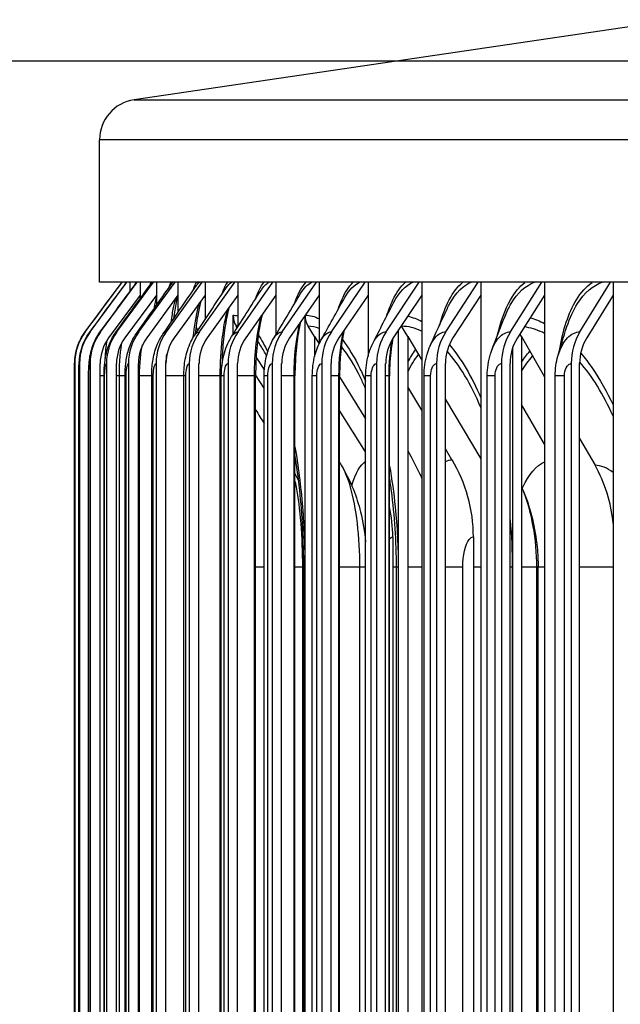
# Model space of a CAD drawing. Units: inches. Extents: x -6.1 to 67.6, y 1.4 to 46.5.
# Drawn here: x 29.4 to 30.9, y 17.5 to 20 of the extents above; entities that cross this region are included whole.
import ezdxf

# ---------------------------------------------------------------- set-up
doc = ezdxf.new("R2010")
doc.units = ezdxf.units.IN
doc.header["$LTSCALE"] = 4
doc.header["$MEASUREMENT"] = 0
for name, color, linetype in [('DIMENSIONS', 5, 'Continuous'), ('Visible (ANSI)', 7, 'Continuous'), ('Visible Narrow (ANSI)', 7, 'Continuous')]:
    doc.layers.add(name, color=color, linetype=linetype)
doc.styles.add('Arial', font='arial.ttf')
doc.dimstyles.new('Dimensions', dxfattribs={"dimtxt": 0.125, "dimasz": 0.125, "dimexe": 0.0625, "dimexo": 0.125, "dimgap": 0.09, "dimtad": 0, "dimtih": 1, "dimtoh": 1, "dimzin": 0, "dimdsep": 46, "dimlunit": 5, "dimtxsty": 'Arial', "dimcen": 0, "dimadec": 0, "dimazin": 0, "dimtfac": 1, "dimtofl": 0, "dimtmove": 0, "dimatfit": 3, "dimfxl": 1, "dimfrac": 2, "dimtolj": 1, "dimtzin": 0, "dimarcsym": 0})

# ---------------------------------------------------------------- blocks, each defined once
blk = doc.blocks.new('*D21')
at = {"layer": 'Defpoints', "color": 0, "transparency": 16777216}
for p in [(24.6587, 20.514), (30.8686, 20.514), (31.6852, 13.389)]:
    blk.add_point(p, dxfattribs=at)
at = {"layer": 'DIMENSIONS', "color": 0, "lineweight": -2, "transparency": 16777216}
for p, q in [((30.4936, 20.514), (24.4712, 20.514)), ((24.6587, 20.139), (24.6587, 18.0403)), ((24.6587, 13.764), (24.6587, 15.8626)), ((31.3102, 13.389), (24.4712, 13.389))]:
    blk.add_line(p, q, dxfattribs=at)
at = {"layer": 'DIMENSIONS', "color": 0, "transparency": 16777216}
for points in [[(24.5962, 20.139), (24.7212, 20.139), (24.6587, 20.514)], [(24.5962, 13.764), (24.7212, 13.764), (24.6587, 13.389)]]:
    blk.add_solid(points, dxfattribs=at)
at = {"layer": 'DIMENSIONS', "color": 0, "transparency": 16777216, "insert": (24.6587, 16.9515), "char_height": 0.375, "width": 2.629372, "attachment_point": 5, "style": 'Arial'}
blk.add_mtext('\\A1;Head Height\\P7 1/8"', dxfattribs=at)
blk = doc.blocks.new('*D22')
at = {"layer": 'Defpoints', "color": 0, "transparency": 16777216}
for p in [(24.6592, 21.741), (30.8461, 21.741), (30.8686, 20.514)]:
    blk.add_point(p, dxfattribs=at)
at = {"layer": 'DIMENSIONS', "color": 0, "lineweight": -2, "transparency": 16777216}
for p, q in [((24.6592, 22.116), (24.6592, 22.491)), ((24.6592, 22.491), (25.0342, 22.491)), ((30.4711, 21.741), (24.4717, 21.741)), ((30.4936, 20.514), (24.4717, 20.514)), ((24.6592, 20.139), (24.6592, 19.764))]:
    blk.add_line(p, q, dxfattribs=at)
at = {"layer": 'DIMENSIONS', "color": 0, "transparency": 16777216}
for points in [[(24.5967, 22.116), (24.7217, 22.116), (24.6592, 21.741)], [(24.5967, 20.139), (24.7217, 20.139), (24.6592, 20.514)]]:
    blk.add_solid(points, dxfattribs=at)
at = {"layer": 'DIMENSIONS', "color": 0, "transparency": 16777216, "insert": (27.4747, 22.491), "char_height": 0.375, "attachment_point": 5, "style": 'Arial'}
blk.add_mtext('\\A1;Solar Panel Height\\P1 1/4"', dxfattribs=at)
blk = doc.blocks.new('*D23')
at = {"layer": 'Defpoints', "color": 0, "transparency": 16777216}
for p in [(27.4671, 19.8723), (31.7701, 19.8723), (31.7311, 15.8723)]:
    blk.add_point(p, dxfattribs=at)
at = {"layer": 'DIMENSIONS', "color": 0, "lineweight": -2, "transparency": 16777216}
for p, q in [((31.3951, 19.8723), (27.2796, 19.8723)), ((27.4671, 19.4973), (27.4671, 18.8601)), ((27.4671, 16.2473), (27.4671, 16.8925)), ((31.3561, 15.8723), (27.2796, 15.8723))]:
    blk.add_line(p, q, dxfattribs=at)
at = {"layer": 'DIMENSIONS', "color": 0, "transparency": 16777216}
for points in [[(27.4046, 19.4973), (27.5296, 19.4973), (27.4671, 19.8723)], [(27.4046, 16.2473), (27.5296, 16.2473), (27.4671, 15.8723)]]:
    blk.add_solid(points, dxfattribs=at)
at = {"layer": 'DIMENSIONS', "color": 0, "transparency": 16777216, "insert": (27.4671, 17.8763), "char_height": 0.375, "attachment_point": 5, "style": 'Arial'}
blk.add_mtext('\\A1;{\\H1.85507x;\\C1;*} Inner Louvers\\P4"', dxfattribs=at)

msp = doc.modelspace()

# ---------------------------------------------------------------- linework, layer by layer
at = {"layer": 'Visible (ANSI)'}
for p, q in [((31.6248, 20.0613), (29.6956, 19.7766)), ((29.6102, 19.324), (29.6102, 19.6776)), ((29.5744, 19.2011), (29.666, 19.324)), ((29.5864, 19.2011), (29.6778, 19.324)), ((31.7344, 19.324), (29.6102, 19.324)), ((29.6126, 19.2011), (29.7036, 19.324)), ((29.6529, 19.2011), (29.7434, 19.324)), ((29.6735, 19.324), (29.6735, 19.3189)), ((29.6853, 19.324), (29.6853, 19.3013)), ((29.7073, 19.2011), (29.7971, 19.324)), ((29.7111, 19.324), (29.7111, 19.2922)), ((29.7509, 19.324), (29.7509, 19.2922)), ((29.7756, 19.2011), (29.8645, 19.324)), ((29.8045, 19.324), (29.8045, 19.2922)), ((29.8577, 19.2011), (29.9456, 19.324)), ((29.8719, 19.324), (29.8719, 19.2922)), ((29.9529, 19.324), (29.9529, 19.2922)), ((29.9534, 19.2011), (30.0401, 19.324)), ((30.0473, 19.324), (30.0473, 19.2922)), ((30.0627, 19.2011), (30.148, 19.324)), ((30.155, 19.324), (30.155, 19.2922)), ((30.1851, 19.2011), (30.2689, 19.324)), ((30.2758, 19.324), (30.2758, 19.2922)), ((30.3206, 19.2011), (30.4026, 19.324)), ((30.4093, 19.324), (30.4093, 19.2922)), ((30.4688, 19.2011), (30.5489, 19.324)), ((30.5555, 19.324), (30.5555, 19.2922)), ((30.6291, 19.2011), (30.7072, 19.324)), ((30.7136, 19.324), (30.7136, 19.2922)), ((30.8016, 19.2011), (30.8774, 19.324)), ((30.8837, 19.324), (30.8837, 19.2922)), ((29.7111, 19.2922), (29.6325, 19.1861)), ((29.7509, 19.2922), (29.6727, 19.1861)), ((29.7111, 19.2922), (29.7111, 19.284)), ((29.8045, 19.2922), (29.7269, 19.1861)), ((29.7509, 19.2922), (29.7509, 19.2668)), ((29.8719, 19.2922), (29.795, 19.1861)), ((29.8045, 19.2922), (29.8045, 19.2495)), ((29.8719, 19.2922), (29.8719, 19.2319)), ((29.9529, 19.2922), (29.8769, 19.1861)), ((29.9529, 19.2922), (29.9529, 19.2135)), ((30.0473, 19.2922), (29.9724, 19.1861)), ((30.0473, 19.2922), (30.0473, 19.1941)), ((30.155, 19.2922), (30.0813, 19.1861)), ((30.155, 19.2922), (30.155, 19.1723)), ((30.2758, 19.2922), (30.2035, 19.1861)), ((30.2758, 19.2922), (30.2758, 19.1398)), ((30.4093, 19.2922), (30.3385, 19.1861)), ((30.4093, 19.2922), (30.4093, 15.1925)), ((30.5555, 19.2922), (30.4863, 19.1861)), ((30.5555, 19.2922), (30.5555, 15.1925)), ((30.7136, 19.2922), (30.6462, 19.1861)), ((30.7136, 19.2922), (30.7136, 15.1925)), ((30.8837, 19.2922), (30.8182, 19.1861)), ((30.8837, 19.2922), (30.8837, 15.1925)), ((29.9413, 19.1952), (29.9413, 19.2424)), ((30.1198, 15.2433), (30.1198, 19.2415)), ((29.9515, 19.2114), (29.9492, 19.2149)), ((30.1434, 19.1893), (30.1275, 19.2149)), ((30.3515, 15.2792), (30.3515, 19.2056)), ((30.3743, 19.1893), (30.359, 19.2149)), ((30.6564, 19.1893), (30.6525, 19.1961)), ((30.1434, 19.1893), (30.1434, 19.1398)), ((30.1434, 19.1893), (30.1545, 19.1713)), ((30.3743, 19.1893), (30.3743, 15.2954)), ((30.3743, 19.1893), (30.4093, 19.1307)), ((30.6564, 19.1893), (30.6564, 15.2954)), ((30.6564, 19.1893), (30.7136, 19.0893)), ((30.6346, 15.323), (30.6346, 19.1618)), ((29.5483, 19.1224), (29.5483, 15.3624)), ((29.5604, 19.1224), (29.5604, 15.3624)), ((29.5866, 19.1224), (29.5866, 15.3624)), ((29.6115, 15.3624), (29.6115, 19.1224)), ((29.6271, 19.1224), (29.6271, 15.3624)), ((29.6518, 15.3624), (29.6518, 19.1224)), ((29.6816, 19.1224), (29.6816, 15.3624)), ((29.7062, 15.3624), (29.7062, 19.1224)), ((29.7502, 19.1224), (29.7502, 15.3624)), ((29.7745, 15.3624), (29.7745, 19.1224)), ((29.8326, 19.1224), (29.8326, 15.3624)), ((29.8566, 15.3624), (29.8566, 19.1224)), ((29.9287, 19.1224), (29.9287, 15.3624)), ((29.9524, 15.3624), (29.9524, 19.1224)), ((29.9984, 19.1378), (30.0188, 19.1058)), ((30.0383, 19.1224), (30.0383, 15.3624)), ((30.0616, 15.3624), (30.0616, 19.1224)), ((30.1613, 19.1224), (30.1613, 15.3624)), ((30.1841, 15.3624), (30.1841, 19.1224)), ((30.2972, 19.1224), (30.2972, 15.3624)), ((30.3196, 15.3624), (30.3196, 19.1224)), ((30.4459, 19.1224), (30.4459, 15.3624)), ((30.4678, 15.3624), (30.4678, 19.1224)), ((30.6069, 19.1224), (30.6069, 15.3624)), ((30.6282, 15.3624), (30.6282, 19.1224)), ((30.7799, 19.1224), (30.7799, 15.3624)), ((30.8006, 15.3624), (30.8006, 19.1224)), ((30.0183, 19.0614), (29.9971, 19.0945)), ((29.5479, 15.3924), (29.5479, 19.0924)), ((29.5584, 15.3924), (29.5584, 19.0924)), ((29.5828, 15.3924), (29.5828, 19.0924)), ((29.6212, 15.3924), (29.6212, 19.0924)), ((29.6734, 15.3924), (29.6734, 19.0924)), ((29.7394, 15.3924), (29.7394, 19.0924)), ((29.819, 15.3924), (29.819, 19.0924)), ((29.912, 15.3924), (29.912, 19.0924)), ((29.9971, 15.3924), (29.9971, 19.0924)), ((30.0183, 15.3924), (30.0183, 19.0924)), ((30.0946, 15.3924), (30.0946, 19.0924)), ((30.1377, 15.3924), (30.1377, 19.0924)), ((30.2054, 15.3924), (30.2054, 19.0924)), ((30.2054, 19.0894), (30.2699, 18.9852)), ((30.2699, 15.3924), (30.2699, 19.0924)), ((30.3292, 15.3924), (30.3292, 19.0924)), ((30.4147, 15.3924), (30.4147, 19.0924)), ((30.5715, 15.3924), (30.5715, 19.0924)), ((30.7402, 15.3924), (30.7402, 19.0924)), ((30.4093, 19.0069), (30.3743, 19.0646)), ((30.4678, 19.033), (30.5555, 18.8865)), ((30.7136, 18.9228), (30.6564, 19.0209)), ((30.2699, 18.9036), (30.2054, 19.0064)), ((30.8006, 18.937), (30.8389, 18.8702)), ((30.4841, 18.8839), (30.4678, 18.9108)), ((30.337, 18.6924), (30.337, 15.7924)), ((30.5372, 18.6924), (30.5372, 15.7924)), ((30.1164, 15.8674), (30.1164, 18.6174)), ((30.3463, 15.8674), (30.3463, 18.6174)), ((30.6976, 15.8674), (30.6976, 18.6174))]:
    msp.add_line(p, q, dxfattribs=at)
msp.add_arc((29.7102, 19.6776), 0.1, 98.3973, 180, dxfattribs=at)
for centre, major_axis, ratio, start_param, end_param in [((29.9898, 19.2424), (0, 0.05), 0.970555, 1.570796, 2.151426), ((30.167, 19.2424), (0, 0.05), 0.945059, 1.58828, 2.151426), ((30.3971, 19.2424), (0, 0.05), 0.911955, 2.128548, 2.151426), ((29.68, 19.1224), (0, 0.1317), 0.999883, 0.930426, 1.570796), ((29.6919, 19.1224), (0, 0.1317), 0.998208, 0.930426, 1.570796), ((29.7176, 19.1224), (0, 0.1317), 0.994553, 0.930426, 1.570796), ((29.7574, 19.1224), (0, 0.1317), 0.988924, 0.930426, 1.570796), ((29.8109, 19.1224), (0, 0.1317), 0.981334, 0.930426, 1.570796), ((29.8782, 19.1224), (0, 0.1317), 0.971795, 0.930426, 1.570796), ((29.9591, 19.1224), (0, 0.1317), 0.960329, 0.930426, 1.570796), ((30.0535, 19.1224), (0, 0.1317), 0.946957, 0.930426, 1.570796), ((30.1611, 19.1224), (0, 0.1317), 0.931706, 0.930426, 1.570796), ((30.2817, 19.1224), (0, 0.1317), 0.914607, 0.930426, 1.570796), ((30.4152, 19.1224), (0, 0.1317), 0.895693, 0.930426, 1.570796), ((30.5612, 19.1224), (0, 0.1317), 0.875001, 0.930426, 1.570796), ((30.7192, 19.1224), (0, 0.1317), 0.85261, 0.930426, 1.570796), ((30.8891, 19.1224), (0, 0.1317), 0.828533, 0.930426, 1.570796), ((29.7176, 19.1224), (0, -0.1067), 0.994553, 4.072019, 4.712389), ((29.7574, 19.1224), (0, -0.1067), 0.988924, 4.072019, 4.712389), ((29.8109, 19.1224), (0, -0.1067), 0.981334, 4.072019, 4.712389), ((29.8782, 19.1224), (0, -0.1067), 0.971795, 4.072019, 4.712389), ((29.9591, 19.1224), (0, -0.1067), 0.960329, 4.072019, 4.712389), ((30.0535, 19.1224), (0, -0.1067), 0.946957, 4.072019, 4.712389), ((30.1611, 19.1224), (0, -0.1067), 0.931706, 4.072019, 4.712389), ((30.2817, 19.1224), (0, -0.1067), 0.914607, 4.072019, 4.712389), ((30.4152, 19.1224), (0, -0.1067), 0.895693, 4.072019, 4.712389), ((30.5612, 19.1224), (0, -0.1067), 0.875001, 4.072019, 4.712389), ((30.7192, 19.1224), (0, -0.1067), 0.85261, 4.072019, 4.712389), ((30.8891, 19.1224), (0, -0.1067), 0.828533, 4.072019, 4.712389), ((30.2136, 18.6924), (0, 0.3492), 0.926804, 4.712389, 5.293019), ((30.6027, 18.6924), (0, -0.3242), 0.87151, 1.674081, 2.151426), ((30.003, 18.6924), (0, 0.3492), 0.956734, 4.712389, 4.929062)]:
    msp.add_ellipse(centre, major_axis=major_axis, ratio=ratio, start_param=start_param, end_param=end_param, dxfattribs=at)
for points in [[(29.5744, 19.2011), (29.6049, 19.242), (29.6354, 19.283), (29.6659, 19.324)], [(29.5859, 19.2007), (29.6163, 19.2418), (29.6468, 19.2829), (29.6773, 19.324)], [(29.611, 19.2), (29.6413, 19.2413), (29.6716, 19.2826), (29.702, 19.324)], [(29.6496, 19.1989), (29.6795, 19.2402), (29.7094, 19.2816), (29.7394, 19.323)], [(29.7018, 19.1973), (29.7305, 19.238), (29.7594, 19.2789), (29.7885, 19.3198)], [(29.7672, 19.1952), (29.7946, 19.2352), (29.8223, 19.2754), (29.8501, 19.3157)], [(29.8459, 19.1926), (29.8717, 19.2316), (29.8978, 19.271), (29.9241, 19.3105)], [(29.9376, 19.1893), (29.9614, 19.2272), (29.9857, 19.2655), (30.0104, 19.304)], [(30.0421, 19.1853), (30.0637, 19.2217), (30.0859, 19.2587), (30.1086, 19.2961)], [(30.1591, 19.1803), (30.1783, 19.2149), (30.1981, 19.2504), (30.2186, 19.2863)], [(30.2885, 19.1741), (30.3049, 19.2065), (30.3221, 19.2401), (30.34, 19.2743)], [(30.4299, 19.1662), (30.4432, 19.1959), (30.4574, 19.2271), (30.4726, 19.2594)], [(30.5827, 19.1558), (30.5925, 19.1821), (30.6036, 19.2105), (30.6157, 19.2402)], [(30.7468, 19.141), (30.7529, 19.1628), (30.7604, 19.1877), (30.7692, 19.2144)], [(30.0242, 19.1413), (30.0219, 19.1458), (30.0197, 19.15), (30.0175, 19.1539)], [(30.7402, 19.0924), (30.7402, 19.1088), (30.7424, 19.1253), (30.7468, 19.141)], [(30.2699, 19.0593), (30.266, 19.0687), (30.262, 19.0777), (30.258, 19.0862)], [(29.9971, 19.0076), (30.0042, 18.9963), (30.0112, 18.9849), (30.0183, 18.9736)], [(30.3743, 18.9071), (30.3853, 18.8855), (30.3966, 18.8634), (30.4081, 18.8411)], [(30.2054, 18.8775), (30.2082, 18.8727), (30.211, 18.8678), (30.2138, 18.863)], [(30.0946, 18.8496), (30.0979, 18.8432), (30.1011, 18.8366), (30.104, 18.8299)], [(30.4081, 18.8411), (30.4085, 18.8403), (30.4089, 18.8395), (30.4093, 18.8387)], [(30.6564, 18.8174), (30.6581, 18.8133), (30.6598, 18.8091), (30.6616, 18.8049)]]:
    msp.add_open_spline(points, degree=3, dxfattribs=at)
for points, knots in [([(29.8039, 19.2914), (29.8025, 19.2864), (29.801, 19.2804), (29.7974, 19.2624), (29.7952, 19.2488), (29.7934, 19.2336), (29.7934, 19.2335), (29.7934, 19.2333)], [0.1781654, 0.1781654, 0.1781654, 0.1781654, 0.2653726, 0.2653726, 0.4108618, 0.4108618, 0.4122899, 0.4122899, 0.4122899, 0.4122899]), ([(29.8614, 19.2778), (29.8589, 19.2691), (29.8565, 19.2584), (29.8516, 19.2314), (29.8492, 19.2141), (29.8474, 19.1953), (29.8474, 19.1951), (29.8473, 19.1948)], [0.1953206, 0.1953206, 0.1953206, 0.1953206, 0.321224, 0.321224, 0.4792596, 0.4792596, 0.481485, 0.481485, 0.481485, 0.481485]), ([(29.9313, 19.2621), (29.9311, 19.2615), (29.9309, 19.2609), (29.9276, 19.2482), (29.9246, 19.2339), (29.9192, 19.2006), (29.917, 19.1807), (29.9144, 19.146), (29.9137, 19.1314), (29.9134, 19.1167)], [0.2139086, 0.2139086, 0.2139086, 0.2139086, 0.2214735, 0.2214735, 0.3660351, 0.3660351, 0.5307369, 0.5307369, 0.6429721, 0.6429721, 0.6429721, 0.6429721]), ([(30.0137, 19.2446), (30.0133, 19.2431), (30.0129, 19.2415), (30.0089, 19.2254), (30.0058, 19.2086), (30.0007, 19.171), (29.9988, 19.1495), (29.9973, 19.116), (29.9971, 19.1042), (29.9971, 19.0924)], [0.2317929, 0.2317929, 0.2317929, 0.2317929, 0.2480586, 0.2480586, 0.400669, 0.400669, 0.5688449, 0.5688449, 0.6587707, 0.6587707, 0.6587707, 0.6587707]), ([(30.1087, 19.2255), (30.1082, 19.2233), (30.1076, 19.2211), (30.1034, 19.2021), (30.1004, 19.1833), (30.0959, 19.1409), (30.0946, 19.1165), (30.0946, 19.0924)], [0.2475403, 0.2475403, 0.2475403, 0.2475403, 0.2691264, 0.2691264, 0.4269773, 0.4269773, 0.6107756, 0.6107756, 0.6107756, 0.6107756]), ([(29.5479, 19.0924), (29.5479, 19.0959), (29.5479, 19.0995), (29.5479, 19.1063), (29.548, 19.1095), (29.548, 19.1154), (29.5481, 19.1182), (29.5481, 19.1225), (29.5482, 19.1242), (29.5483, 19.128), (29.5485, 19.1301), (29.5488, 19.1345), (29.549, 19.1367), (29.5497, 19.1419), (29.5502, 19.1451), (29.5523, 19.1557), (29.5545, 19.163), (29.5615, 19.181), (29.5673, 19.1916), (29.5744, 19.2011)], [0, 0, 0, 0, 0.0271518, 0.0271518, 0.0540584, 0.0540584, 0.0830353, 0.0830353, 0.1034987, 0.1034987, 0.1232823, 0.1232823, 0.1399413, 0.1399413, 0.1645655, 0.1645655, 0.2221797, 0.2221797, 0.3122968, 0.3122968, 0.3122968, 0.3122968]), ([(29.5584, 19.0924), (29.5584, 19.0974), (29.5584, 19.1024), (29.5587, 19.1121), (29.5588, 19.1167), (29.5595, 19.1276), (29.56, 19.1339), (29.5622, 19.1483), (29.5641, 19.1562), (29.5693, 19.1716), (29.5726, 19.1791), (29.5794, 19.1913), (29.5825, 19.1961), (29.5859, 19.2007)], [0, 0, 0, 0, 0.0381768, 0.0381768, 0.0771442, 0.0771442, 0.1341019, 0.1341019, 0.1959696, 0.1959696, 0.2584922, 0.2584922, 0.3021685, 0.3021685, 0.3021685, 0.3021685]), ([(29.5828, 19.0924), (29.5828, 19.099), (29.583, 19.1058), (29.5836, 19.1189), (29.5841, 19.1254), (29.5864, 19.1433), (29.589, 19.1556), (29.5977, 19.1788), (29.6036, 19.19), (29.611, 19.2)], [0, 0, 0, 0, 0.0508232, 0.0508232, 0.1047949, 0.1047949, 0.2015918, 0.2015918, 0.2964563, 0.2964563, 0.2964563, 0.2964563]), ([(29.6212, 19.0924), (29.6212, 19.1009), (29.6215, 19.1094), (29.6229, 19.1265), (29.624, 19.1352), (29.6287, 19.1574), (29.6334, 19.1711), (29.643, 19.189), (29.6462, 19.194), (29.6496, 19.1989)], [0, 0, 0, 0, 0.0646383, 0.0646383, 0.136132, 0.136132, 0.2460886, 0.2460886, 0.2916999, 0.2916999, 0.2916999, 0.2916999]), ([(29.6734, 19.0924), (29.6734, 19.1027), (29.674, 19.1131), (29.6764, 19.1344), (29.6785, 19.1454), (29.6862, 19.1706), (29.6929, 19.1848), (29.7018, 19.1973)], [0, 0, 0, 0, 0.0789098, 0.0789098, 0.1684672, 0.1684672, 0.2859105, 0.2859105, 0.2859105, 0.2859105]), ([(29.7394, 19.0924), (29.7394, 19.1045), (29.7402, 19.1168), (29.744, 19.1418), (29.7473, 19.1548), (29.7562, 19.1771), (29.7612, 19.1865), (29.7672, 19.1952)], [0, 0, 0, 0, 0.092741, 0.092741, 0.1979478, 0.1979478, 0.279311, 0.279311, 0.279311, 0.279311]), ([(29.819, 19.0924), (29.819, 19.1062), (29.8202, 19.1201), (29.8254, 19.1481), (29.8299, 19.1626), (29.8392, 19.1818), (29.8424, 19.1873), (29.8459, 19.1926)], [0, 0, 0, 0, 0.105241, 0.105241, 0.2221023, 0.2221023, 0.2709572, 0.2709572, 0.2709572, 0.2709572]), ([(30.2165, 19.2053), (30.2159, 19.2024), (30.2153, 19.1995), (30.2112, 19.1782), (30.2085, 19.1579), (30.2059, 19.1225), (30.2054, 19.1074), (30.2054, 19.0924)], [0.2599149, 0.2599149, 0.2599149, 0.2599149, 0.2855394, 0.2855394, 0.4468197, 0.4468197, 0.5613456, 0.5613456, 0.5613456, 0.5613456]), ([(29.912, 19.0924), (29.912, 19.1076), (29.9135, 19.1228), (29.9202, 19.1531), (29.9257, 19.1685), (29.9348, 19.1849), (29.9362, 19.1871), (29.9376, 19.1893)], [0, 0, 0, 0, 0.1157534, 0.1157534, 0.2406359, 0.2406359, 0.2607208, 0.2607208, 0.2607208, 0.2607208]), ([(30.0183, 19.0924), (30.0183, 19.1086), (30.0202, 19.125), (30.0278, 19.1562), (30.0338, 19.1715), (30.0421, 19.1853)], [0, 0, 0, 0, 0.1239962, 0.1239962, 0.2484075, 0.2484075, 0.2484075, 0.2484075]), ([(30.1377, 19.0924), (30.1377, 19.1094), (30.1398, 19.1267), (30.1477, 19.1559), (30.1526, 19.1686), (30.1591, 19.1803)], [0, 0, 0, 0, 0.1300456, 0.1300456, 0.2336858, 0.2336858, 0.2336858, 0.2336858]), ([(30.2699, 19.0924), (30.2699, 19.11), (30.2723, 19.1278), (30.2799, 19.1547), (30.2838, 19.1646), (30.2885, 19.1741)], [0, 0, 0, 0, 0.1342102, 0.1342102, 0.2156292, 0.2156292, 0.2156292, 0.2156292]), ([(30.3372, 19.1841), (30.3366, 19.1805), (30.3359, 19.1768), (30.3322, 19.1533), (30.3302, 19.132), (30.3293, 19.1046), (30.3292, 19.0985), (30.3292, 19.0924)], [0.2677704, 0.2677704, 0.2677704, 0.2677704, 0.2982562, 0.2982562, 0.4617338, 0.4617338, 0.5081637, 0.5081637, 0.5081637, 0.5081637]), ([(30.4147, 19.0924), (30.4147, 19.1103), (30.4172, 19.1285), (30.4244, 19.1526), (30.4269, 19.1595), (30.4299, 19.1662)], [0, 0, 0, 0, 0.1368862, 0.1368862, 0.1931686, 0.1931686, 0.1931686, 0.1931686]), ([(30.5715, 19.0924), (30.5715, 19.1105), (30.5742, 19.1289), (30.5804, 19.1494), (30.5815, 19.1526), (30.5827, 19.1558)], [0, 0, 0, 0, 0.1384549, 0.1384549, 0.1643772, 0.1643772, 0.1643772, 0.1643772]), ([(30.1164, 18.6174), (30.1164, 18.682), (30.1129, 18.7474), (30.1032, 18.8388), (30.0992, 18.8684), (30.0946, 18.8968)], [0, 0, 0, 0, 0.4922734, 0.4922734, 0.7353793, 0.7353793, 0.7353793, 0.7353793]), ([(30.2138, 18.863), (30.2336, 18.8291), (30.2479, 18.7922), (30.2632, 18.7307), (30.2674, 18.7059), (30.2699, 18.6807)], [0, 0, 0, 0, 0.3015923, 0.3015923, 0.495591, 0.495591, 0.495591, 0.495591]), ([(30.3463, 18.6174), (30.3463, 18.6813), (30.342, 18.746), (30.3325, 18.8175), (30.3309, 18.8283), (30.3292, 18.8391)], [0, 0, 0, 0, 0.4868925, 0.4868925, 0.5749344, 0.5749344, 0.5749344, 0.5749344]), ([(30.6616, 18.8049), (30.6797, 18.7613), (30.6908, 18.7142), (30.6968, 18.6504), (30.6976, 18.6339), (30.6976, 18.6174)], [0, 0, 0, 0, 0.3637226, 0.3637226, 0.4895297, 0.4895297, 0.4895297, 0.4895297])]:
    msp.add_open_spline(points, degree=3, knots=knots, dxfattribs=at)
at = {"layer": 'Visible Narrow (ANSI)'}
for p, q in [((29.6956, 19.7766), (31.7344, 19.7766)), ((31.7344, 19.6776), (29.6102, 19.6776)), ((29.5479, 19.0924), (29.5479, 19.0924)), ((29.5479, 15.3924), (29.5479, 19.0924)), ((29.5586, 19.0924), (29.5584, 19.0924)), ((29.5586, 15.3924), (29.5586, 19.0924)), ((29.5835, 19.0924), (29.5828, 19.0924)), ((29.5835, 15.3924), (29.5835, 19.0924)), ((29.6212, 19.0924), (29.6115, 19.0924)), ((29.6226, 19.0924), (29.6212, 19.0924)), ((29.6226, 15.3924), (29.6226, 19.0924)), ((29.6592, 19.0924), (29.6518, 19.0924)), ((29.6734, 19.0924), (29.6592, 19.0924)), ((29.6592, 15.3924), (29.6592, 19.0924)), ((29.6758, 19.0924), (29.6735, 19.0924)), ((29.6758, 15.3924), (29.6758, 19.0924)), ((29.7093, 19.0924), (29.7062, 19.0924)), ((29.7394, 19.0924), (29.7093, 19.0924)), ((29.7093, 15.3924), (29.7093, 19.0924)), ((29.7431, 19.0924), (29.7394, 19.0924)), ((29.7431, 15.3924), (29.7431, 19.0924)), ((29.819, 19.0924), (29.7745, 19.0924)), ((29.8241, 19.0924), (29.819, 19.0924)), ((29.8241, 15.3924), (29.8241, 19.0924)), ((29.9093, 19.0924), (29.8566, 19.0924)), ((29.912, 19.0924), (29.9093, 19.0924)), ((29.9093, 15.3924), (29.9093, 19.0924)), ((29.919, 19.0924), (29.9121, 19.0924)), ((29.919, 15.3924), (29.919, 19.0924)), ((29.9941, 19.0924), (29.9524, 19.0924)), ((29.9971, 19.0924), (29.9941, 19.0924)), ((29.9941, 15.3924), (29.9941, 19.0924)), ((30.0273, 19.0924), (30.0184, 19.0924)), ((30.0273, 15.3924), (30.0273, 19.0924)), ((30.0923, 19.0924), (30.0616, 19.0924)), ((30.0946, 19.0924), (30.0923, 19.0924)), ((30.0923, 15.3924), (30.0923, 19.0924)), ((30.1489, 19.0924), (30.1378, 19.0924)), ((30.1489, 15.3924), (30.1489, 19.0924)), ((30.2037, 19.0924), (30.1841, 19.0924)), ((30.2053, 19.0924), (30.2037, 19.0924)), ((30.2037, 15.3924), (30.2037, 19.0924)), ((30.2837, 19.0924), (30.27, 19.0924)), ((30.2837, 15.3924), (30.2837, 19.0924)), ((30.3281, 19.0924), (30.3196, 19.0924)), ((30.3292, 19.0924), (30.3281, 19.0924)), ((30.3281, 15.3924), (30.3281, 19.0924)), ((30.4312, 19.0924), (30.4147, 19.0924)), ((30.4312, 15.3924), (30.4312, 19.0924)), ((30.5909, 19.0924), (30.5715, 19.0924)), ((30.5909, 15.3924), (30.5909, 19.0924)), ((30.7629, 19.0924), (30.7402, 19.0924)), ((30.7629, 15.3924), (30.7629, 19.0924)), ((30.0183, 18.6174), (29.9971, 18.6174)), ((30.114, 18.6174), (30.0946, 18.6174)), ((30.1164, 18.6174), (30.114, 18.6174)), ((30.114, 15.8674), (30.114, 18.6174)), ((30.1191, 18.6174), (30.1164, 18.6174)), ((30.1191, 18.6174), (30.1191, 15.8674)), ((30.2558, 18.6174), (30.2054, 18.6174)), ((30.2699, 18.6174), (30.2558, 18.6174)), ((30.2558, 15.8674), (30.2558, 18.6174)), ((30.3463, 18.6174), (30.337, 18.6174)), ((30.3507, 18.6174), (30.3463, 18.6174)), ((30.3507, 18.6174), (30.3507, 15.8674)), ((30.4093, 18.6174), (30.3743, 18.6174)), ((30.5106, 18.6174), (30.4677, 18.6174)), ((30.5106, 15.8674), (30.5106, 18.6174)), ((30.5555, 18.6174), (30.5372, 18.6174)), ((30.6336, 18.6174), (30.6282, 18.6174)), ((30.6336, 18.6174), (30.6336, 15.8674)), ((30.6943, 18.6174), (30.6564, 18.6174)), ((30.6975, 18.6174), (30.6943, 18.6174)), ((30.6943, 15.8674), (30.6943, 18.6174)), ((30.7136, 18.6174), (30.6975, 18.6174)), ((30.8837, 18.6174), (30.8006, 18.6174))]:
    msp.add_line(p, q, dxfattribs=at)
for points in [[(29.7019, 19.3237), (29.7019, 19.3237), (29.702, 19.3238), (29.702, 19.3238)], [(29.7357, 19.3177), (29.7363, 19.3199), (29.7369, 19.3219), (29.7375, 19.3238)], [(29.7394, 19.3229), (29.7396, 19.3233), (29.7399, 19.3236), (29.7401, 19.3239)], [(29.7822, 19.3108), (29.7837, 19.3157), (29.7853, 19.32), (29.787, 19.3238)], [(29.7885, 19.3197), (29.7896, 19.3214), (29.7908, 19.3227), (29.792, 19.3239)], [(29.8413, 19.3029), (29.8441, 19.311), (29.8471, 19.3181), (29.8503, 19.3238)], [(29.8501, 19.3156), (29.8526, 19.3191), (29.8551, 19.3219), (29.8577, 19.3239)], [(29.913, 19.2937), (29.9173, 19.3059), (29.9221, 19.316), (29.9272, 19.3238)], [(29.9242, 19.3104), (29.9282, 19.3165), (29.9325, 19.321), (29.9369, 19.3239)], [(29.997, 19.2831), (30.0031, 19.3001), (30.01, 19.3139), (30.0176, 19.3238)], [(30.0104, 19.3039), (30.0164, 19.3133), (30.023, 19.3201), (30.0297, 19.3239)], [(30.1086, 19.296), (30.1169, 19.3096), (30.1261, 19.3191), (30.1358, 19.3239)], [(30.2186, 19.2863), (30.2293, 19.3052), (30.2418, 19.318), (30.255, 19.3239)], [(30.34, 19.2743), (30.3533, 19.2998), (30.3696, 19.3169), (30.3871, 19.3239)], [(29.9093, 19.0924), (29.9093, 19.1549), (29.9162, 19.2168), (29.9284, 19.258)], [(29.9413, 19.2424), (29.9451, 19.2424), (29.949, 19.2418), (29.9529, 19.2405)], [(29.9941, 19.0924), (29.9941, 19.1468), (30.0003, 19.2008), (30.0112, 19.2411)], [(30.1204, 19.2424), (30.1317, 19.2423), (30.1433, 19.2392), (30.155, 19.2333)], [(30.3744, 19.2399), (30.386, 19.2373), (30.3977, 19.233), (30.4094, 19.2268)], [(30.0923, 19.0924), (30.0923, 19.1389), (30.0975, 19.185), (30.1068, 19.2226)], [(30.678, 19.2361), (30.6899, 19.2327), (30.7018, 19.228), (30.7136, 19.2219)], [(29.5744, 19.2011), (29.5744, 19.2011), (29.5744, 19.2011), (29.5744, 19.2011)], [(29.5859, 19.2007), (29.5861, 19.201), (29.5862, 19.2011), (29.5864, 19.2011)], [(29.611, 19.2), (29.6115, 19.2007), (29.612, 19.2011), (29.6126, 19.2011)], [(29.6496, 19.1989), (29.6507, 19.2003), (29.6518, 19.2011), (29.6529, 19.2011)], [(29.7018, 19.1973), (29.7035, 19.1998), (29.7054, 19.2011), (29.7073, 19.2011)], [(29.7672, 19.1952), (29.7699, 19.1991), (29.7727, 19.2011), (29.7756, 19.2011)], [(29.8459, 19.1926), (29.8496, 19.1982), (29.8536, 19.2011), (29.8577, 19.2011)], [(29.8491, 19.1974), (29.8486, 19.198), (29.8482, 19.1986), (29.8478, 19.1992)], [(29.8494, 19.2123), (29.8508, 19.2097), (29.8523, 19.207), (29.8537, 19.2041)], [(29.9376, 19.1893), (29.9424, 19.197), (29.9479, 19.2011), (29.9534, 19.2011)], [(29.9529, 19.2148), (29.9516, 19.2149), (29.9504, 19.2149), (29.9492, 19.2149)], [(30.0038, 19.1934), (30.0117, 19.1814), (30.0194, 19.1673), (30.027, 19.1512)], [(30.155, 19.2092), (30.1457, 19.213), (30.1365, 19.2149), (30.1275, 19.2149)], [(30.2037, 19.0924), (30.2037, 19.131), (30.2078, 19.1695), (30.2151, 19.203)], [(30.4093, 19.2027), (30.3925, 19.2108), (30.3756, 19.2149), (30.359, 19.2149)], [(29.7093, 19.0924), (29.7093, 19.122), (29.712, 19.1511), (29.7165, 19.1685)], [(30.0175, 19.1537), (30.0123, 19.1629), (30.0071, 19.1711), (30.0018, 19.1783)], [(30.3281, 19.0924), (30.3281, 19.1233), (30.3309, 19.154), (30.3362, 19.1822)], [(29.7746, 19.124), (29.7752, 19.1318), (29.7761, 19.1392), (29.7772, 19.146)], [(30.258, 19.086), (30.2429, 19.1176), (30.2265, 19.1441), (30.2097, 19.1647)], [(30.3744, 19.1259), (30.3807, 19.1368), (30.3872, 19.147), (30.3939, 19.1565)], [(30.3744, 19.1021), (30.3827, 19.1177), (30.3915, 19.132), (30.4008, 19.145)], [(30.5555, 19.0138), (30.5315, 19.0715), (30.5027, 19.119), (30.4718, 19.1533)], [(30.6565, 19.1259), (30.6632, 19.1355), (30.67, 19.1446), (30.677, 19.1532)], [(30.6565, 19.1035), (30.6652, 19.117), (30.6744, 19.1296), (30.6839, 19.1412)], [(30.8837, 18.9919), (30.8601, 19.0454), (30.8317, 19.0911), (30.8007, 19.127)], [(30.2355, 18.8197), (30.245, 18.851), (30.2569, 18.8719), (30.27, 18.8801)], [(30.4678, 18.8799), (30.4732, 18.8825), (30.4786, 18.8839), (30.4841, 18.8839)], [(30.8836, 18.8522), (30.8693, 18.8639), (30.854, 18.8702), (30.8389, 18.8702)], [(30.103, 18.8322), (30.1031, 18.8329), (30.1033, 18.8336), (30.1035, 18.8343)], [(30.4093, 18.8386), (30.4089, 18.8394), (30.4085, 18.8402), (30.4081, 18.841)], [(30.6943, 18.6174), (30.6943, 18.6867), (30.682, 18.7555), (30.6616, 18.8049)], [(30.6282, 18.7346), (30.6318, 18.696), (30.6336, 18.6567), (30.6336, 18.6174)], [(30.3292, 18.6869), (30.3317, 18.6905), (30.3343, 18.6924), (30.337, 18.6924)]]:
    msp.add_open_spline(points, degree=3, dxfattribs=at)
for points, knots in [([(30.0933, 19.2708), (30.0944, 19.2741), (30.0956, 19.2772), (30.0968, 19.2803), (30.1039, 19.2986), (30.1123, 19.3133), (30.1214, 19.3238)], [2.365686, 2.365686, 2.365686, 2.365686, 2.4212241, 2.4212241, 2.4212241, 2.7553255, 2.7553255, 2.7553255, 2.7553255]), ([(30.2017, 19.2564), (30.2045, 19.2649), (30.2075, 19.2729), (30.2107, 19.2803), (30.2188, 19.2986), (30.2281, 19.3133), (30.2382, 19.3238)], [2.2869002, 2.2869002, 2.2869002, 2.2869002, 2.4212241, 2.4212241, 2.4212241, 2.7553255, 2.7553255, 2.7553255, 2.7553255]), ([(30.322, 19.2394), (30.3265, 19.2544), (30.3317, 19.2681), (30.3376, 19.2803), (30.3465, 19.2986), (30.3568, 19.3133), (30.368, 19.3238)], [2.200186, 2.200186, 2.200186, 2.200186, 2.4212241, 2.4212241, 2.4212241, 2.7553255, 2.7553255, 2.7553255, 2.7553255]), ([(30.4539, 19.2189), (30.4601, 19.2419), (30.4679, 19.2627), (30.4772, 19.2803), (30.4869, 19.2986), (30.4982, 19.3133), (30.5104, 19.3238)], [2.1022131, 2.1022131, 2.1022131, 2.1022131, 2.4212241, 2.4212241, 2.4212241, 2.7553255, 2.7553255, 2.7553255, 2.7553255]), ([(30.4726, 19.2593), (30.4745, 19.2634), (30.4764, 19.2673), (30.4785, 19.2711), (30.4933, 19.2983), (30.5119, 19.3166), (30.5317, 19.3239)], [2.3608546, 2.3608546, 2.3608546, 2.3608546, 2.4343768, 2.4343768, 2.4343768, 2.9692511, 2.9692511, 2.9692511, 2.9692511]), ([(30.5972, 19.1933), (30.6045, 19.2264), (30.6152, 19.2564), (30.6289, 19.2803), (30.6395, 19.2986), (30.6517, 19.3133), (30.6649, 19.3238)], [1.9870145, 1.9870145, 1.9870145, 1.9870145, 2.4212241, 2.4212241, 2.4212241, 2.7553255, 2.7553255, 2.7553255, 2.7553255]), ([(30.6157, 19.2401), (30.6202, 19.2513), (30.6253, 19.2617), (30.6308, 19.2711), (30.6469, 19.2983), (30.667, 19.3166), (30.6884, 19.3239)], [2.2509437, 2.2509437, 2.2509437, 2.2509437, 2.4343768, 2.4343768, 2.4343768, 2.9692511, 2.9692511, 2.9692511, 2.9692511]), ([(30.752, 19.1587), (30.7589, 19.2053), (30.773, 19.2483), (30.7927, 19.2803), (30.8041, 19.2986), (30.8172, 19.3133), (30.8314, 19.3238)], [1.8395954, 1.8395954, 1.8395954, 1.8395954, 2.4212241, 2.4212241, 2.4212241, 2.7553255, 2.7553255, 2.7553255, 2.7553255]), ([(30.7693, 19.2143), (30.7762, 19.2356), (30.7849, 19.2549), (30.7952, 19.2711), (30.8125, 19.2983), (30.8341, 19.3166), (30.857, 19.3239)], [2.1167983, 2.1167983, 2.1167983, 2.1167983, 2.4343768, 2.4343768, 2.4343768, 2.9692511, 2.9692511, 2.9692511, 2.9692511]), ([(29.7461, 19.26), (29.7462, 19.2606), (29.7463, 19.2612), (29.7464, 19.2618), (29.7477, 19.2707), (29.7493, 19.2786), (29.7509, 19.2853)], [2.4363703, 2.4363703, 2.4363703, 2.4363703, 2.4490086, 2.4490086, 2.4490086, 2.639755, 2.639755, 2.639755, 2.639755]), ([(29.7877, 19.225), (29.7894, 19.2385), (29.7914, 19.2509), (29.7937, 19.2618), (29.7956, 19.271), (29.7977, 19.2791), (29.8, 19.2859)], [2.2177983, 2.2177983, 2.2177983, 2.2177983, 2.4490086, 2.4490086, 2.4490086, 2.6460066, 2.6460066, 2.6460066, 2.6460066]), ([(29.8425, 19.1869), (29.8453, 19.2156), (29.8495, 19.2415), (29.8548, 19.2618), (29.8558, 19.2657), (29.8569, 19.2695), (29.858, 19.273)], [2.0156157, 2.0156157, 2.0156157, 2.0156157, 2.4490086, 2.4490086, 2.4490086, 2.533738, 2.533738, 2.533738, 2.533738]), ([(30.0421, 19.1853), (30.0423, 19.1857), (30.0425, 19.1861), (30.0428, 19.1864), (30.0487, 19.196), (30.0556, 19.2011), (30.0627, 19.2011)], [2.5958613, 2.5958613, 2.5958613, 2.5958613, 2.6164574, 2.6164574, 2.6164574, 3.1415927, 3.1415927, 3.1415927, 3.1415927]), ([(30.1591, 19.1803), (30.1604, 19.1825), (30.1616, 19.1846), (30.1629, 19.1864), (30.1696, 19.196), (30.1773, 19.2011), (30.1851, 19.2011)], [2.5128668, 2.5128668, 2.5128668, 2.5128668, 2.6164574, 2.6164574, 2.6164574, 3.1415927, 3.1415927, 3.1415927, 3.1415927]), ([(30.2886, 19.174), (30.2909, 19.1787), (30.2934, 19.1829), (30.2962, 19.1864), (30.3035, 19.196), (30.312, 19.2011), (30.3206, 19.2011)], [2.4210916, 2.4210916, 2.4210916, 2.4210916, 2.6164574, 2.6164574, 2.6164574, 3.1415927, 3.1415927, 3.1415927, 3.1415927]), ([(30.43, 19.166), (30.4335, 19.1741), (30.4376, 19.181), (30.4421, 19.1864), (30.4501, 19.196), (30.4594, 19.2011), (30.4688, 19.2011)], [2.3168029, 2.3168029, 2.3168029, 2.3168029, 2.6164574, 2.6164574, 2.6164574, 3.1415927, 3.1415927, 3.1415927, 3.1415927]), ([(30.5828, 19.1556), (30.5875, 19.1681), (30.5934, 19.1787), (30.6004, 19.1864), (30.609, 19.196), (30.619, 19.2011), (30.6291, 19.2011)], [2.1933407, 2.1933407, 2.1933407, 2.1933407, 2.6164574, 2.6164574, 2.6164574, 3.1415927, 3.1415927, 3.1415927, 3.1415927]), ([(30.7136, 19.1974), (30.7119, 19.1982), (30.7101, 19.1991), (30.7083, 19.1999), (30.6934, 19.2066), (30.6784, 19.2111), (30.6635, 19.2133)], [2.8985456, 2.8985456, 2.8985456, 2.8985456, 2.9164059, 2.9164059, 2.9164059, 3.067847, 3.067847, 3.067847, 3.067847]), ([(30.747, 19.1408), (30.7522, 19.1597), (30.7605, 19.1759), (30.7707, 19.1864), (30.78, 19.196), (30.7907, 19.2011), (30.8016, 19.2011)], [2.034505, 2.034505, 2.034505, 2.034505, 2.616457, 2.616457, 2.616457, 3.141593, 3.141593, 3.141593, 3.141593]), ([(29.6242, 19.1347), (29.625, 19.1518), (29.6264, 19.1663), (29.628, 19.1753), (29.6286, 19.1781), (29.6291, 19.1804), (29.6297, 19.1822)], [2.0408779, 2.0408779, 2.0408779, 2.0408779, 2.6562204, 2.6562204, 2.6562204, 2.850161, 2.850161, 2.850161, 2.850161]), ([(29.6592, 19.0924), (29.6592, 19.1263), (29.662, 19.1595), (29.6663, 19.1753), (29.6665, 19.176), (29.6667, 19.1767), (29.6669, 19.1773)], [1.570796, 1.570796, 1.570796, 1.570796, 2.65622, 2.65622, 2.65622, 2.703445, 2.703445, 2.703445, 2.703445]), ([(30.2122, 19.182), (30.2273, 19.1624), (30.2419, 19.1383), (30.2557, 19.1101), (30.2606, 19.1), (30.2653, 19.0895), (30.2699, 19.0785)], [-2.6993295, -2.6993295, -2.6993295, -2.6993295, -2.478884, -2.478884, -2.478884, -2.4006071, -2.4006071, -2.4006071, -2.4006071]), ([(30.4774, 19.1694), (30.4919, 19.1524), (30.5059, 19.1325), (30.5192, 19.1101), (30.5321, 19.0882), (30.5442, 19.0639), (30.5554, 19.0376)], [-2.6540634, -2.6540634, -2.6540634, -2.6540634, -2.478884, -2.478884, -2.478884, -2.3085026, -2.3085026, -2.3085026, -2.3085026]), ([(30.8033, 19.1483), (30.8134, 19.1366), (30.8232, 19.1238), (30.8327, 19.1101), (30.8511, 19.0834), (30.8682, 19.053), (30.8835, 19.0197)], [-2.5860377, -2.5860377, -2.5860377, -2.5860377, -2.478884, -2.478884, -2.478884, -2.270449, -2.270449, -2.270449, -2.270449]), ([(29.5479, 19.0924), (29.5479, 19.1068), (29.548, 19.1203), (29.5483, 19.1221), (29.5483, 19.1223), (29.5483, 19.1224), (29.5483, 19.1224)], [1.570796, 1.570796, 1.570796, 1.570796, 3.012916, 3.012916, 3.012916, 3.141593, 3.141593, 3.141593, 3.141593]), ([(29.5586, 19.0924), (29.5586, 19.1068), (29.5593, 19.1203), (29.5601, 19.1221), (29.5602, 19.1223), (29.5603, 19.1224), (29.5604, 19.1224)], [1.570796, 1.570796, 1.570796, 1.570796, 3.012916, 3.012916, 3.012916, 3.141593, 3.141593, 3.141593, 3.141593]), ([(29.5835, 19.0924), (29.5835, 19.1068), (29.5847, 19.1203), (29.5862, 19.1221), (29.5864, 19.1223), (29.5865, 19.1224), (29.5866, 19.1224)], [1.570796, 1.570796, 1.570796, 1.570796, 3.012916, 3.012916, 3.012916, 3.141593, 3.141593, 3.141593, 3.141593]), ([(29.6226, 19.0924), (29.6226, 19.1068), (29.6243, 19.1203), (29.6265, 19.1221), (29.6267, 19.1223), (29.6269, 19.1224), (29.6271, 19.1224)], [1.570796, 1.570796, 1.570796, 1.570796, 3.012916, 3.012916, 3.012916, 3.141593, 3.141593, 3.141593, 3.141593]), ([(29.6758, 19.0924), (29.6758, 19.1068), (29.6781, 19.1203), (29.6809, 19.1221), (29.6811, 19.1223), (29.6814, 19.1224), (29.6816, 19.1224)], [1.570796, 1.570796, 1.570796, 1.570796, 3.012916, 3.012916, 3.012916, 3.141593, 3.141593, 3.141593, 3.141593]), ([(29.7431, 19.0924), (29.7431, 19.1068), (29.7458, 19.1203), (29.7493, 19.1221), (29.7496, 19.1223), (29.7499, 19.1224), (29.7502, 19.1224)], [1.570796, 1.570796, 1.570796, 1.570796, 3.012916, 3.012916, 3.012916, 3.141593, 3.141593, 3.141593, 3.141593]), ([(29.8241, 19.0924), (29.8241, 19.1068), (29.8275, 19.1203), (29.8315, 19.1221), (29.8319, 19.1223), (29.8323, 19.1224), (29.8326, 19.1224)], [1.570796, 1.570796, 1.570796, 1.570796, 3.012916, 3.012916, 3.012916, 3.141593, 3.141593, 3.141593, 3.141593]), ([(29.919, 19.0924), (29.919, 19.1068), (29.9228, 19.1203), (29.9275, 19.1221), (29.9279, 19.1223), (29.9283, 19.1224), (29.9287, 19.1224)], [1.570796, 1.570796, 1.570796, 1.570796, 3.012916, 3.012916, 3.012916, 3.141593, 3.141593, 3.141593, 3.141593]), ([(30.0273, 19.0924), (30.0273, 19.1068), (30.0316, 19.1203), (30.0369, 19.1221), (30.0374, 19.1223), (30.0379, 19.1224), (30.0383, 19.1224)], [1.570796, 1.570796, 1.570796, 1.570796, 3.012916, 3.012916, 3.012916, 3.141593, 3.141593, 3.141593, 3.141593]), ([(30.1489, 19.0924), (30.1489, 19.1068), (30.1538, 19.1203), (30.1597, 19.1221), (30.1602, 19.1223), (30.1607, 19.1224), (30.1613, 19.1224)], [1.570796, 1.570796, 1.570796, 1.570796, 3.012916, 3.012916, 3.012916, 3.141593, 3.141593, 3.141593, 3.141593]), ([(30.2837, 19.0924), (30.2837, 19.1068), (30.289, 19.1203), (30.2955, 19.1221), (30.296, 19.1223), (30.2966, 19.1224), (30.2972, 19.1224)], [1.570796, 1.570796, 1.570796, 1.570796, 3.012916, 3.012916, 3.012916, 3.141593, 3.141593, 3.141593, 3.141593]), ([(30.4312, 19.0924), (30.4312, 19.1068), (30.437, 19.1203), (30.444, 19.1221), (30.4447, 19.1223), (30.4453, 19.1224), (30.4459, 19.1224)], [1.570796, 1.570796, 1.570796, 1.570796, 3.012916, 3.012916, 3.012916, 3.141593, 3.141593, 3.141593, 3.141593]), ([(30.5909, 19.0924), (30.5909, 19.1068), (30.5972, 19.1203), (30.6048, 19.1221), (30.6055, 19.1223), (30.6062, 19.1224), (30.6069, 19.1224)], [1.570796, 1.570796, 1.570796, 1.570796, 3.012916, 3.012916, 3.012916, 3.141593, 3.141593, 3.141593, 3.141593]), ([(30.7629, 19.0924), (30.7629, 19.1068), (30.7696, 19.1203), (30.7777, 19.1221), (30.7785, 19.1223), (30.7792, 19.1224), (30.7799, 19.1224)], [1.570796, 1.570796, 1.570796, 1.570796, 3.012916, 3.012916, 3.012916, 3.141593, 3.141593, 3.141593, 3.141593]), ([(30.0945, 18.9162), (30.1026, 18.8691), (30.109, 18.8188), (30.1132, 18.7668), (30.1171, 18.7179), (30.1191, 18.6677), (30.1191, 18.6174)], [-2.0695407, -2.0695407, -2.0695407, -2.0695407, -1.8121544, -1.8121544, -1.8121544, -1.5707963, -1.5707963, -1.5707963, -1.5707963]), ([(30.6583, 18.8127), (30.6588, 18.8138), (30.6593, 18.8149), (30.6598, 18.816), (30.6747, 18.8476), (30.6934, 18.8693), (30.7136, 18.8787)], [2.3933575, 2.3933575, 2.3933575, 2.3933575, 2.4115181, 2.4115181, 2.4115181, 2.9458298, 2.9458298, 2.9458298, 2.9458298]), ([(30.2558, 18.6174), (30.2558, 18.6921), (30.2468, 18.7662), (30.2325, 18.816), (30.2269, 18.8356), (30.2205, 18.8514), (30.2139, 18.8628)], [1.570796, 1.570796, 1.570796, 1.570796, 2.411518, 2.411518, 2.411518, 2.742623, 2.742623, 2.742623, 2.742623]), ([(30.3291, 18.8684), (30.335, 18.8356), (30.3397, 18.8016), (30.3432, 18.7668), (30.3482, 18.7179), (30.3507, 18.6677), (30.3507, 18.6174)], [-1.9843307, -1.9843307, -1.9843307, -1.9843307, -1.8121544, -1.8121544, -1.8121544, -1.5707963, -1.5707963, -1.5707963, -1.5707963]), ([(30.114, 18.6174), (30.114, 18.6921), (30.1077, 18.7662), (30.0982, 18.816), (30.097, 18.822), (30.0958, 18.8277), (30.0946, 18.833)], [1.5707963, 1.5707963, 1.5707963, 1.5707963, 2.4115181, 2.4115181, 2.4115181, 2.513208, 2.513208, 2.513208, 2.513208]), ([(30.5106, 18.6174), (30.5106, 18.6463), (30.517, 18.6744), (30.5264, 18.686), (30.5297, 18.6902), (30.5334, 18.6924), (30.5372, 18.6924)], [1.570796, 1.570796, 1.570796, 1.570796, 2.726637, 2.726637, 2.726637, 3.141593, 3.141593, 3.141593, 3.141593])]:
    msp.add_open_spline(points, degree=3, knots=knots, dxfattribs=at)

# ---------------------------------------------------------------- dimensions: what is measured, and where the dimension line sits
at = {"layer": 'DIMENSIONS'}
for base, p1, p2, text, picture, middle in [((24.6592, 21.741), (30.8686, 20.514), (30.8461, 21.741), 'Solar Panel Height\\P<>', '*D22', (27.4747, 22.491)), ((24.6587, 20.514), (31.6852, 13.389), (30.8686, 20.514), 'Head Height\\P<>', '*D21', (24.6587, 16.9515))]:
    dim = msp.add_linear_dim(base=base, p1=p1, p2=p2, angle=90, text=text, dimstyle='Dimensions', override={"dimdec": 3, "dimpost": '"'}, dxfattribs=at)
    dim.commit()
    dim.dimension.update_dxf_attribs({"geometry": picture, "text_midpoint": middle})
dim = msp.add_linear_dim(base=(27.4671, 19.8723), p1=(31.7311, 15.8723), p2=(31.7701, 19.8723), angle=90, text='{\\H1.85507x;\\C1;*} Inner Louvers\\P<>', dimstyle='Dimensions', override={"dimdec": 3, "dimpost": '"'}, dxfattribs=at)
dim.commit()
dim.dimension.update_dxf_attribs({"geometry": '*D23', "text_midpoint": (27.4671, 17.8763), "dimtype": 160})

doc.saveas('drawing.dxf')
